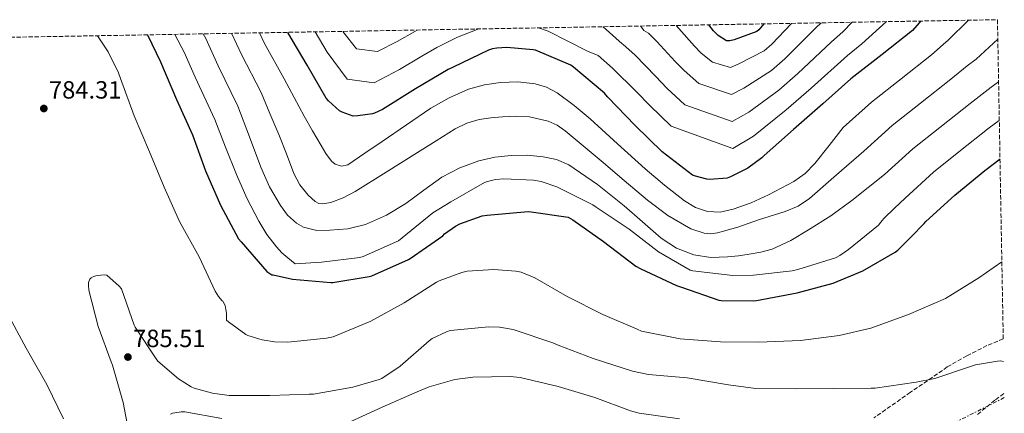
# Model space of a CAD drawing. Units: metres. Extents: x 620646 to 624086, y 4754940 to 4757314.
# Drawn here: x 623651 to 624047, y 4757156 to 4757314 of the extents above; entities that cross this region are included whole.
import ezdxf

# ---------------------------------------------------------------- set-up
doc = ezdxf.new("R2010")
doc.units = ezdxf.units.M
doc.header["$MEASUREMENT"] = 0
doc.linetypes.add('DGN Style 3', pattern=[2.435891, 1.739922, -0.695969])
doc.linetypes.add('DGN Style 7', pattern=[3.479844, 1.56593, -0.695969, 0.521977, -0.695969])
for name, color, linetype, lineweight in [('Cota de punto acotado terreno', 7, 'Continuous', 0), ('Curva de nivel directora', 30, 'Continuous', 30), ('Curva de nivel intermedia', 30, 'Continuous', 0), ('Línea eléctrica', 6, 'DGN Style 7', 0), ('Punto acotado terreno (símbolo)', 7, 'Continuous', 0), ('Senda', 7, 'DGN Style 3', 0), ('Zona arbolada', 92, 'DGN Style 3', 0)]:
    doc.layers.add(name, color=color, linetype=linetype, lineweight=lineweight)
doc.styles.add('Style-Arial', font='arial.ttf')

# ---------------------------------------------------------------- blocks, each defined once
blk = doc.blocks.new('5PATER')
at = {"layer": 'Punto acotado terreno (símbolo)', "linetype": 'Continuous', "lineweight": 0}
h = blk.add_hatch(color=51, dxfattribs=at)
edge = h.paths.add_edge_path()
edge.add_ellipse((0, 0), major_axis=(-0.11, -0.111), ratio=0.999422, start_angle=0, end_angle=360)

msp = doc.modelspace()

# ---------------------------------------------------------------- linework, layer by layer
at = {"layer": 'Curva de nivel directora', "color": 30, "linetype": 'Continuous', "lineweight": 30, "flags": 128}
for points, elevation in [([(624013.57, 4757313.6), (624013.05, 4757312.86), (624010.35, 4757309.83), (623998.14, 4757300.2), (623985.61, 4757290.3), (623974.3, 4757280.27), (623962.5, 4757269.97), (623950.73, 4757259.47), (623949.84, 4757258.51), (623944.13, 4757254.46), (623937.23, 4757250.88), (623935.81, 4757250.36), (623928.75, 4757249.91), (623927.71, 4757249.99), (623923.14, 4757251.15), (623921.95, 4757251.61), (623909.7, 4757260.92), (623898.84, 4757271.55), (623887.86, 4757282.98), (623887.04, 4757283.9), (623886.49, 4757284.57), (623874.07, 4757295.08), (623873.01, 4757295.9), (623858.76, 4757301.83), (623857.85, 4757302.08), (623847.17, 4757302.92), (623843.16, 4757302.71), (623841.5, 4757302.41), (623839.78, 4757301.87), (623825.58, 4757295.01), (623823.56, 4757294.14), (623810.53, 4757286.33), (623797.16, 4757278.08), (623793.99, 4757276.57), (623793.21, 4757276.33), (623787.28, 4757275.4), (623785.35, 4757275.38), (623780.93, 4757276.93), (623779.89, 4757277.47), (623775.45, 4757281.56), (623774.61, 4757282.56), (623766.92, 4757295.84), (623759.12, 4757309.06)], 750), ([(623950.6, 4757312.48), (623948.53, 4757310.1), (623947.82, 4757309.46), (623938.64, 4757306.03), (623936.93, 4757305.69), (623935.53, 4757305.65), (623932.29, 4757307.75), (623930.4, 4757309.6), (623928.44, 4757312.08)], 725), ([(623702.67, 4757308.06), (623707.93, 4757297.2), (623714.39, 4757282.1), (623720.76, 4757267.79), (623726, 4757253.32), (623731.98, 4757239.49), (623739.24, 4757226.04), (623740.29, 4757224.76), (623750.71, 4757212.87), (623751.82, 4757211.97), (623752.62, 4757211.5), (623753.26, 4757211.44), (623760.98, 4757209.77), (623776.43, 4757208.39), (623777.27, 4757208.42), (623791.86, 4757210.82), (623792.95, 4757211.14), (623807.7, 4757217.6), (623808.4, 4757218.08), (623821.43, 4757227.24), (623822.16, 4757227.94), (623826.61, 4757231.11), (623828.34, 4757232), (623837.36, 4757235.27), (623839.25, 4757235.56), (623855.76, 4757236.96), (623857.04, 4757236.9), (623871.89, 4757234.69), (623873.75, 4757233.64), (623886.13, 4757224.87), (623899.06, 4757215.01), (623901.17, 4757213.89), (623915.41, 4757207.17), (623917.94, 4757206.37), (623932.47, 4757201.31), (623933.39, 4757201.19), (623946.48, 4757201.06), (623947.6, 4757201.19), (623964.05, 4757204.19), (623978.55, 4757208.1), (623990.45, 4757213.09), (624003.47, 4757220.55), (624004.53, 4757221.44), (624009.84, 4757226.82), (624015.14, 4757232.2), (624015.79, 4757232.93), (624027.41, 4757243.53), (624039.52, 4757253.46), (624045.61, 4757258.17)], 775)]:
    msp.add_lwpolyline(points, dxfattribs=dict(at, elevation=elevation))
at = {"layer": 'Curva de nivel intermedia', "color": 30, "linetype": 'Continuous', "lineweight": 0, "flags": 128}
for points, elevation in [([(624033, 4757313.95), (624024.8, 4757305.95), (624022.7, 4757304.23), (624018.09, 4757300.03), (624005.88, 4757290.41), (623993.93, 4757280.91), (623982.58, 4757270.79), (623976.88, 4757263.51), (623971.18, 4757256.23), (623967.26, 4757252.29), (623962.64, 4757249.09), (623952.49, 4757243.69), (623945.5, 4757240.44), (623938.28, 4757237.87), (623933.1, 4757236.74), (623927.92, 4757236.97), (623923.12, 4757238.64), (623918.7, 4757241.32), (623910.6, 4757247.59), (623902.83, 4757254.12), (623891.79, 4757264.17), (623880.75, 4757274.22), (623874.29, 4757279.63), (623867.44, 4757284.71), (623863.2, 4757286.95), (623858.61, 4757288.3), (623851.63, 4757289.13), (623844.65, 4757288.87), (623838.17, 4757287.99), (623831.79, 4757286.19), (623823.96, 4757282.74), (623816.69, 4757278.51), (623806.86, 4757271.82), (623797.04, 4757265.13), (623790.13, 4757260.43), (623783.21, 4757255.72), (623780.76, 4757255.18), (623778.14, 4757256.04), (623776.75, 4757257.2), (623774.47, 4757260.27), (623772.53, 4757263.47), (623769.05, 4757269.39), (623765.68, 4757275.37), (623761.65, 4757282.87), (623757.63, 4757290.36), (623749.75, 4757304.63), (623747.73, 4757308.86)], 755), ([(624000.01, 4757313.36), (623990.03, 4757304.5), (623984.23, 4757299.77), (623969.61, 4757286.65), (623959.59, 4757277.89), (623946.47, 4757267.22), (623938.17, 4757262.36), (623913.35, 4757271.36), (623904.75, 4757279.61), (623899.4, 4757285.15), (623889.76, 4757294.66), (623883.91, 4757299.76), (623879.73, 4757301.54), (623871.81, 4757305.53), (623863.89, 4757309.53), (623860.01, 4757310.86)], 745), ([(623986.12, 4757313.11), (623982.43, 4757309.22), (623977.85, 4757305.29), (623964.34, 4757292.51), (623956.65, 4757285.78), (623944.51, 4757276.92), (623937.86, 4757273.19), (623918.89, 4757279.93), (623911.63, 4757286.64), (623907.15, 4757291.26), (623898.66, 4757300), (623894.03, 4757304.21), (623893.67, 4757304.38), (623885.93, 4757311.33)], 740), ([(623973.72, 4757312.89), (623971.47, 4757310.81), (623959.07, 4757298.37), (623953.71, 4757293.67), (623942.56, 4757286.63), (623937.55, 4757284.03), (623924.44, 4757288.5), (623918.52, 4757293.68), (623914.9, 4757297.37), (623907.55, 4757305.34), (623904.16, 4757308.66), (623902.27, 4757309.75), (623901.1, 4757311.6)], 735), ([(623961.68, 4757312.68), (623953.8, 4757304.24), (623950.76, 4757301.57), (623940.6, 4757296.33), (623937.24, 4757294.86), (623929.99, 4757297.08), (623925.41, 4757300.71), (623922.65, 4757303.49), (623916.45, 4757310.67), (623915.4, 4757311.85)], 730), ([(624044.74, 4757306.29), (624036.01, 4757298.26), (624032.34, 4757295.61), (624025.82, 4757290.23), (624013.62, 4757280.62), (624002.25, 4757271.52), (623990.87, 4757261.3), (623979.9, 4757251.73), (623968.94, 4757242.15), (623964.36, 4757239.12), (623959.21, 4757237.02), (623948.4, 4757233.58), (623940.2, 4757230.67), (623931.95, 4757228.33), (623929.28, 4757228.01), (623926.55, 4757228.23), (623921.2, 4757230.06), (623912.04, 4757235.36), (623903.79, 4757241.51), (623894.47, 4757249.42), (623885.17, 4757257.32), (623877.93, 4757263.42), (623870.64, 4757269.48), (623867.44, 4757271.68), (623863.89, 4757273.34), (623856.3, 4757275.11), (623850.86, 4757275.3), (623845.42, 4757275.05), (623840.77, 4757274.71), (623836.14, 4757274.03), (623831.13, 4757272.52), (623826.48, 4757270.19), (623818.86, 4757265.42), (623811.25, 4757260.65), (623798.71, 4757252.84), (623786.16, 4757245.04), (623781.44, 4757242.46), (623776.44, 4757240.61), (623773.16, 4757240.04), (623771.61, 4757240.26), (623770.1, 4757241.03), (623767.28, 4757243.5), (623763.91, 4757247.72), (623761.58, 4757252.27), (623758.53, 4757260.12), (623755.44, 4757267.95), (623751.89, 4757276.42), (623748.34, 4757284.89), (623740.44, 4757300.1), (623736.43, 4757308.66)], 760), ([(623835.98, 4757310.43), (623827.43, 4757307.13), (623819.01, 4757303.02), (623813.02, 4757299.48), (623803.99, 4757294.06), (623793.83, 4757288.77), (623783, 4757290.24), (623774.9, 4757301.02), (623770.1, 4757309.26)], 745), ([(623811.15, 4757309.99), (623810.22, 4757309.45), (623803.15, 4757305.31), (623795.13, 4757301.31), (623786.74, 4757302.44), (623781.24, 4757309.46)], 740), ([(623682.6, 4757307.7), (623686.85, 4757301.24), (623690.97, 4757292.79), (623691.76, 4757290.45), (623697.37, 4757275.53), (623703.41, 4757260.93), (623709.36, 4757246.73), (623715.52, 4757232.94), (623723.43, 4757218.8), (623729.87, 4757204.91), (623731.25, 4757202.75), (623732.7, 4757201), (623733.02, 4757200.96), (623733.92, 4757199.22), (623734.14, 4757197.53), (623734.47, 4757196.04), (623734.48, 4757193.29), (623735.19, 4757192.55), (623742.26, 4757187.53), (623743.09, 4757187.08), (623748.85, 4757185.32), (623753.81, 4757184.52), (623759.12, 4757184.39), (623774.74, 4757185.96), (623777.39, 4757186.5), (623792.56, 4757192.87), (623805.87, 4757200.26), (623818.99, 4757208.52), (623820.02, 4757209.12), (623829.14, 4757212.48), (623831.31, 4757212.96), (623841.97, 4757213.6), (623850.87, 4757213), (623853.01, 4757212.58), (623858.48, 4757210.34), (623871.54, 4757202.72), (623885.84, 4757195.52), (623899.67, 4757189.57), (623901.43, 4757188.87), (623916.91, 4757185.76), (623933.17, 4757184.48), (623948.63, 4757184.45), (623965.36, 4757185.12), (623980.88, 4757187.11), (623993.59, 4757189.99), (624008.82, 4757195.49), (624023.67, 4757201.99), (624037.11, 4757210.24), (624046.36, 4757216.66)], 780), ([(623713.7, 4757308.25), (623717.36, 4757301.07), (623721.82, 4757291.03), (623729.76, 4757273.93), (623734.1, 4757262.9), (623738.45, 4757251.87), (623742.66, 4757242.35), (623747.41, 4757233.05), (623750.68, 4757227.72), (623754.52, 4757222.75), (623756.67, 4757220.37), (623759.06, 4757218.27), (623760.6, 4757217.12), (623762.13, 4757215.96), (623772.69, 4757216.55), (623788.11, 4757218.5), (623789.43, 4757218.92), (623803.67, 4757225.22), (623805.07, 4757226.4), (623817.43, 4757236.45), (623824.69, 4757240.84), (623838.26, 4757248.61), (623839.41, 4757249.06), (623842.61, 4757249.83), (623846.03, 4757250.12), (623858, 4757249.64), (623861.01, 4757249.06), (623867.35, 4757246.88), (623881.81, 4757239.68), (623883.09, 4757238.72), (623896.37, 4757229.92), (623908.27, 4757220.68), (623920.95, 4757213.31), (623922.03, 4757213.06), (623938.19, 4757211.27), (623946.48, 4757211.39), (623962.03, 4757213.12), (623964.24, 4757213.67), (623979.47, 4757218.34), (623981.23, 4757219.23), (623984.72, 4757221.67), (623996.72, 4757231.52), (623997.71, 4757232.64), (623998.16, 4757233.35), (623998.9, 4757234.18), (624003.16, 4757238.25), (624007.43, 4757242.33), (624018.9, 4757252.74), (624029.1, 4757261.04), (624041.29, 4757270.62), (624045.33, 4757273.64)], 770), ([(624045.05, 4757289.08), (624041.99, 4757286.98), (624033.55, 4757280.42), (624021.36, 4757270.83), (624010.58, 4757262.13), (623999.15, 4757251.82), (623992.61, 4757246.59), (623986.07, 4757241.37), (623977.5, 4757235.26), (623968.6, 4757229.59), (623961.53, 4757225.27), (623954, 4757221.79), (623949.41, 4757220.58), (623944.72, 4757219.8), (623940.37, 4757219.18), (623936.02, 4757218.71), (623929.24, 4757218.52), (623922.45, 4757219.48), (623915.5, 4757222.16), (623909.27, 4757226.27), (623901.83, 4757232.79), (623894.48, 4757239.32), (623883.69, 4757247.86), (623872.15, 4757255.71), (623867.15, 4757257.88), (623861.85, 4757259.03), (623855.41, 4757259.66), (623848.98, 4757259.55), (623842.46, 4757258.78), (623835.99, 4757257.31), (623828.27, 4757254.56), (623821.01, 4757250.84), (623813.77, 4757245.55), (623806.61, 4757240.16), (623798.79, 4757235.51), (623790.36, 4757231.71), (623783.2, 4757230.06), (623776.02, 4757229.47), (623770.74, 4757229.38), (623765.46, 4757230.62), (623762.55, 4757232.27), (623759.01, 4757235.52), (623756.18, 4757239.45), (623751.81, 4757246.96), (623748.25, 4757254.75), (623743.65, 4757267.08), (623739.05, 4757279.41), (623731.13, 4757295.56), (623726.1, 4757306.54), (623725.07, 4757308.46)], 765), ([(624047.08, 4757176.66), (624045.65, 4757176.83), (624044.59, 4757176.8), (624035.76, 4757175.27), (624034.58, 4757174.88), (624019.41, 4757169.76), (624011.95, 4757168.26), (623995.44, 4757165.86), (623993.84, 4757165.86), (623978.7, 4757165.73), (623963.66, 4757165.57), (623947.41, 4757165.73), (623936.4, 4757167.27), (623919.73, 4757170.08), (623904.21, 4757171.33), (623897.75, 4757172.74), (623882, 4757177.89), (623867.89, 4757183.2), (623865.75, 4757184.07), (623849.81, 4757189.48), (623844.24, 4757190.47), (623839.95, 4757190.6), (623824.47, 4757189.06), (623822.9, 4757188.55), (623817.2, 4757185.83), (623816.02, 4757184.96), (623804.34, 4757174.76), (623796.88, 4757169.76), (623795.89, 4757169.32), (623785.3, 4757166.25), (623769.42, 4757163.46), (623767.73, 4757163.46), (623751.82, 4757162.95), (623735.5, 4757162.95), (623728.88, 4757163.85), (623721.39, 4757165.89), (623720.27, 4757166.41), (623715.19, 4757169.7), (623706.87, 4757176.74), (623706.1, 4757177.73), (623697.68, 4757190.41), (623697.36, 4757191.3), (623692.21, 4757205.86), (623691.31, 4757206.95), (623686.29, 4757211.37), (623685.36, 4757211.46), (623682.45, 4757211.27), (623681.01, 4757210.79), (623680.02, 4757210.25), (623679.41, 4757209.7), (623678.93, 4757208.45), (623678.9, 4757207.17), (623679.12, 4757205.35), (623682.83, 4757190.73), (623688.11, 4757176.49), (623688.59, 4757175.11), (623692.94, 4757160.07), (623695.92, 4757143.85)], 785), ([(623668.85, 4757153.51), (623662.16, 4757167.33), (623653.91, 4757181.99), (623646.16, 4757196.26)], 780), ([(623916.72, 4757153.54), (623900.43, 4757155.81), (623897.01, 4757156.8), (623882.61, 4757162.15), (623867.86, 4757166.6), (623852.56, 4757170.18), (623848.56, 4757170.53), (623833.49, 4757170.37), (623826.29, 4757169.32), (623815.92, 4757166.47), (623811.12, 4757164.48), (623797.1, 4757158.28), (623782.7, 4757151.72)], 790), ([(623732.56, 4757153.7), (623717.71, 4757156.33), (623716.24, 4757156.33), (623713.65, 4757155.97), (623712.78, 4757155.78), (623711.92, 4757155.37)], 790)]:
    msp.add_lwpolyline(points, dxfattribs=dict(at, elevation=elevation))
at = {"layer": 'Línea eléctrica', "color": 6, "linetype": 'DGN Style 7', "lineweight": 0}
msp.add_polyline3d([(624047.34, 4757162.09, 786.27), (623912.41, 4757093.95, 800.94), (623782.41, 4756928.54, 739.2), (623664.78, 4756768.26, 751.45), (623539.67, 4756605.16, 765.41), (623386.13, 4756403.63, 712.75), (623220.57, 4756180.98, 661.5), (623131.82, 4756061.61, 633.15), (623019.43, 4755913.88, 606.79), (623005.2269, 4755849.1438, 603.8435), (622968.7631, 4755682.9458, 596.2789), (622916.13, 4755443.05, 585.36), (622844.51, 4755112.98, 595), (622814.14, 4754978.04, 607.06)], dxfattribs=at)
at = {"layer": 'Senda', "color": 7, "linetype": 'DGN Style 3', "lineweight": 0}
msp.add_polyline3d([(624036.57, 4757155.33, 787.57), (624043.81, 4757161.23, 786.55), (624047.31, 4757163.85, 786.3)], dxfattribs=at)
at = {"layer": 'Zona arbolada', "color": 92, "linetype": 'DGN Style 3', "lineweight": 0}
for points in [[(622091.24, 4757279.33, 749.13), (624044.59, 4757314.15, 757.5), (624046.92, 4757185.75, 784.36), (624040.37, 4757183, 784.71), (624032.26, 4757178.93, 785.3), (624024.42, 4757174.42, 786.06), (624009.6, 4757164.24, 788.07), (623994.92, 4757153.94, 790.47)], [(624046.92, 4757185.75, 784.36), (624040.37, 4757183, 784.71), (624032.26, 4757178.93, 785.3), (624024.42, 4757174.42, 786.06), (624009.6, 4757164.24, 788.07), (623994.92, 4757153.94, 790.47)]]:
    msp.add_polyline3d(points, dxfattribs=at)

# ---------------------------------------------------------------- block references
at = {"layer": 'Punto acotado terreno (símbolo)', "color": 7, "linetype": 'Continuous', "lineweight": 0, "xscale": 10, "yscale": 10, "zscale": 10}
for p in [(623660.97, 4757278.41, 784.31), (623694.8, 4757178.41, 785.51)]:
    msp.add_blockref('5PATER', p, dxfattribs=at)

# ---------------------------------------------------------------- texts
at = {"layer": 'Cota de punto acotado terreno', "color": 7, "linetype": 'Continuous', "lineweight": 0, "style": 'Style-Arial'}
for s, p in [('784.31', (623663.04, 4757282.41, 784.31)), ('785.51', (623696.88, 4757182.41, 785.51))]:
    msp.add_text(s, height=7, dxfattribs=at).set_placement(p)

doc.saveas('drawing.dxf')
